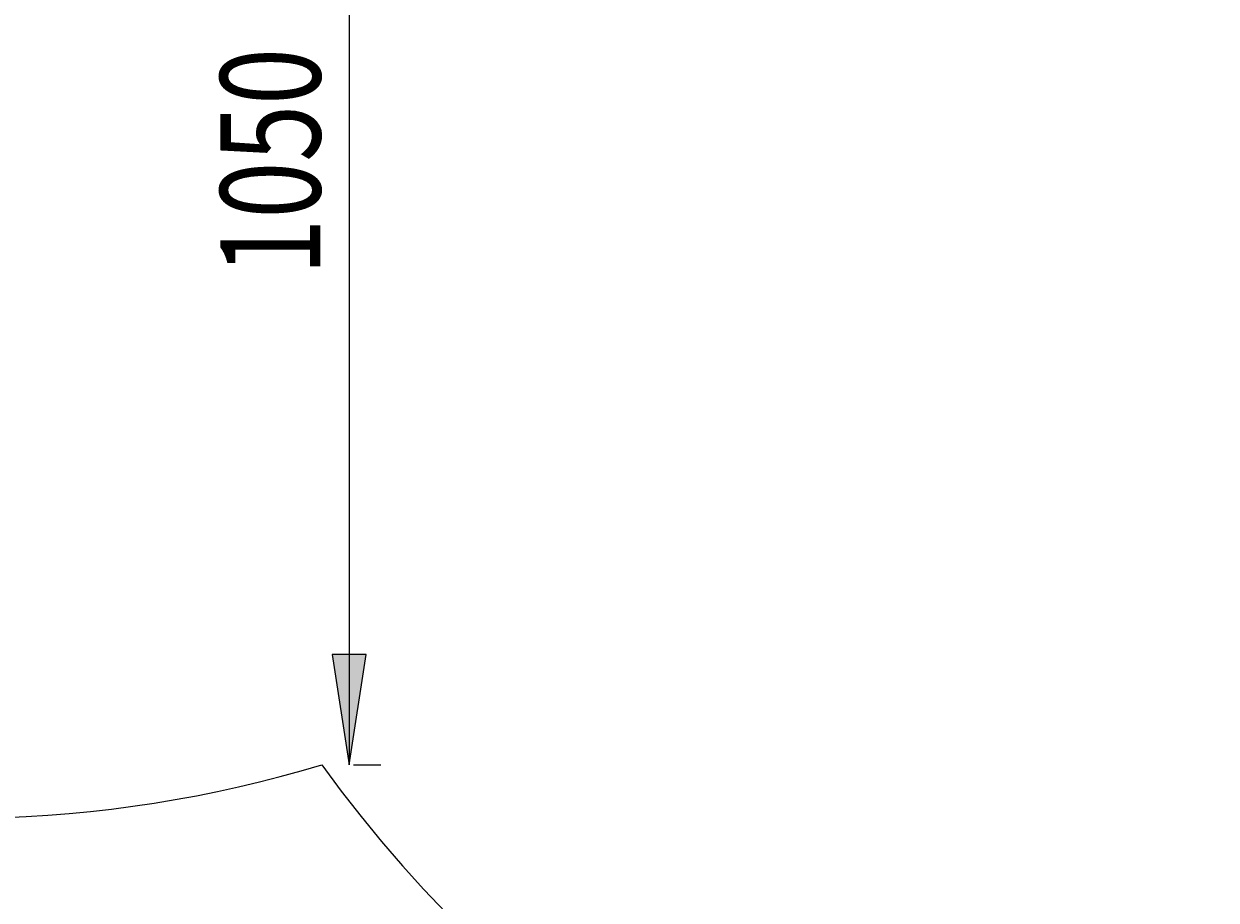
# Model space of a CAD drawing. Units: millimetres. Extents: x 190 to 481, y 85 to 289.
# Drawn here: x 292 to 329, y 157 to 185 of the extents above; entities that cross this region are included whole.
import ezdxf

# ---------------------------------------------------------------- set-up
doc = ezdxf.new("R2010")
doc.units = ezdxf.units.MM
doc.header["$MEASUREMENT"] = 0
doc.layers.get('0').update_dxf_attribs({"lineweight": 0})
doc.layers.add('DEFAULT', color=7, linetype='Continuous', lineweight=0)

# ---------------------------------------------------------------- blocks, each defined once
blk = doc.blocks.new('Block_21')
at = {"layer": 'DEFAULT', "true_color": 0x000000, "transparency": 33554687}
h = blk.add_hatch(color=18, dxfattribs=at)
h.dxf.hatch_style = 2
h.paths.add_polyline_path([(301.957, 203.543), (301.418, 200.043), (302.495, 200.043)])
h = blk.add_hatch(color=18, dxfattribs=at)
h.dxf.hatch_style = 2
h.paths.add_polyline_path([(301.957, 161.537), (302.495, 165.037), (301.418, 165.037)])
at = {"layer": 'DEFAULT', "color": 18, "lineweight": 25, "true_color": 0x000000}
for p, q in [((301.957, 203.543), (301.957, 161.537)), ((302.085, 161.537), (302.957, 161.537))]:
    blk.add_line(p, q, dxfattribs=at)
at = {"layer": 'DEFAULT'}
for points in [[(301.957, 203.543), (301.418, 200.043), (302.495, 200.043), (302.495, 200.043)], [(301.957, 161.537), (302.495, 165.037), (301.418, 165.037), (301.418, 165.037)]]:
    blk.add_lwpolyline(points, close=True, dxfattribs=at)
at = {"layer": 'DEFAULT', "insert": (301.039, 177.068), "char_height": 0.2, "attachment_point": 7, "rotation": 90}
blk.add_mtext('\\C18;\\c0;\\FMyriad Pro|b0|i0|c1;\\H3.175000;\\W0.750000;1050', dxfattribs=at)

msp = doc.modelspace()

# ---------------------------------------------------------------- linework, layer by layer
at = {"color": 18, "lineweight": 25, "true_color": 0x000000}
msp.add_open_spline([(279.569, 161.114), (286.645, 159.287), (294.086, 159.433), (301.085, 161.537)], degree=3, dxfattribs=at)
msp.add_open_spline([(301.085, 161.537), (313.976, 143.597), (338.97, 139.504), (356.91, 152.395), (360.433, 154.926), (363.521, 158.014), (366.052, 161.537)], degree=3, knots=[0, 0, 0, 0, 1, 1, 1, 2, 2, 2, 2], dxfattribs=at)

# ---------------------------------------------------------------- block references
at = {"layer": 'DEFAULT'}
msp.add_blockref('Block_21', (0, 0), dxfattribs=at)

doc.saveas('drawing.dxf')
